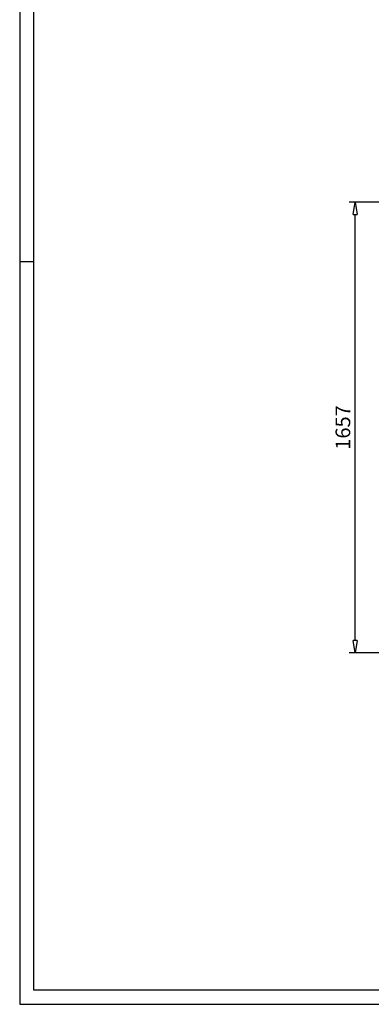
# Model space of a CAD drawing. Units: millimetres. Extents: x -438 to 7284, y -18768 to -13307.
# Drawn here: x -438 to 854, y -18767 to -15147 of the extents above; entities that cross this region are included whole.
import ezdxf

# ---------------------------------------------------------------- set-up
doc = ezdxf.new("R2010")
doc.units = ezdxf.units.MM
doc.header["$LTSCALE"] = 10
doc.layers.get('0').update_dxf_attribs({"linetype": 'CONTINUOUS'})
doc.layers.get('Defpoints').update_dxf_attribs({"color": 253, "linetype": 'CONTINUOUS'})
doc.layers.add('Dim', color=7, linetype='CONTINUOUS')
doc.styles.add('Hu', font='dim.shx', dxfattribs={"width": 0.8, "oblique": 10, "bigfont": 'whgtxt.shx'})
doc.dimstyles.new('Hu18', dxfattribs={"dimscale": 18, "dimtxt": 3, "dimasz": 2.5, "dimexe": 1.2, "dimexo": 1.2, "dimgap": 1, "dimtad": 1, "dimrnd": 0.005, "dimdsep": 46, "dimtxsty": 'Hu', "dimblk": 'CLOSEDBLANK', "dimcen": 0, "dimclrd": 140, "dimclre": 140, "dimclrt": 256, "dimazin": 2, "dimtfac": 1, "dimtmove": 0, "dimatfit": 3, "dimldrblk": 'CLOSEDBLANK', "dimfxl": 1, "dimtolj": 1, "dimtzin": 0, "dimarcsym": 0})

# ---------------------------------------------------------------- blocks, each defined once
blk = doc.blocks.new('A2LAY')
at = {"color": 162}
for p, q in [((-300.27, -10540.9), (-300.27, -10128.9)), ((285.73, -10540.9), (-300.27, -10540.9))]:
    blk.add_line(p, q, dxfattribs=at)
at = {"layer": 'Defpoints', "color": 162}
blk.add_line((-300.27, -10334.9), (-304.27, -10334.9), dxfattribs=at)
blk = doc.blocks.new('_ClosedBlank')
at = {"color": 0, "linetype": 'ByBlock', "lineweight": -2}
for p, q in [((-1, 0.167), (0, 0)), ((-1, 0.167), (-1, -0.167)), ((0, 0), (-1, -0.167))]:
    blk.add_line(p, q, dxfattribs=at)
blk = doc.blocks.new('*D954')
at = {"layer": 'Defpoints', "color": 0, "transparency": 16777216}
for p in [(794.4, -15817.5), (1376.4, -15817.5), (1184.4, -17474.5)]:
    blk.add_point(p, dxfattribs=at)
at = {"layer": 'Dim', "color": 140, "lineweight": -2, "transparency": 16777216}
for p, q in [((1354.8, -15817.5), (772.8, -15817.5)), ((794.4, -17429.5), (794.4, -15862.5)), ((1162.8, -17474.5), (772.8, -17474.5))]:
    blk.add_line(p, q, dxfattribs=at)
at = {"layer": 'Dim', "color": 140, "lineweight": -2, "transparency": 16777216, "xscale": 45, "yscale": 45, "zscale": 45}
for p, rotation in [((794.4, -15817.5), 90), ((794.4, -17474.5), 270)]:
    blk.add_blockref('_ClosedBlank', p, dxfattribs=dict(at, rotation=rotation))
at = {"layer": 'Dim', "transparency": 16777216, "insert": (749.4, -16646), "char_height": 54, "attachment_point": 5, "rotation": 90, "style": 'Hu'}
blk.add_mtext('\\A1;1657', dxfattribs=at)

msp = doc.modelspace()

# ---------------------------------------------------------------- linework, layer by layer
at = {"layer": 'Defpoints'}
msp.add_lwpolyline([(-437.571, -13307.088), (-437.571, -18767.088), (7284.429, -18767.088), (7284.429, -13307.088)], close=True, dxfattribs=at)

# ---------------------------------------------------------------- block references
at = {"xscale": 13, "yscale": 13, "zscale": 13}
msp.add_blockref('A2LAY', (3517.884, 118316.632), dxfattribs=at)

# ---------------------------------------------------------------- dimensions: what is measured, and where the dimension line sits
at = {"layer": 'Dim'}
dim = msp.add_linear_dim(base=(794.367, -15817.458), p1=(1184.367, -17474.458), p2=(1376.367, -15817.458), angle=90, dimstyle='Hu18', dxfattribs=at)
dim.commit()
dim.dimension.update_dxf_attribs({"geometry": '*D954', "text_midpoint": (749.367, -16645.958)})

doc.saveas('drawing.dxf')
